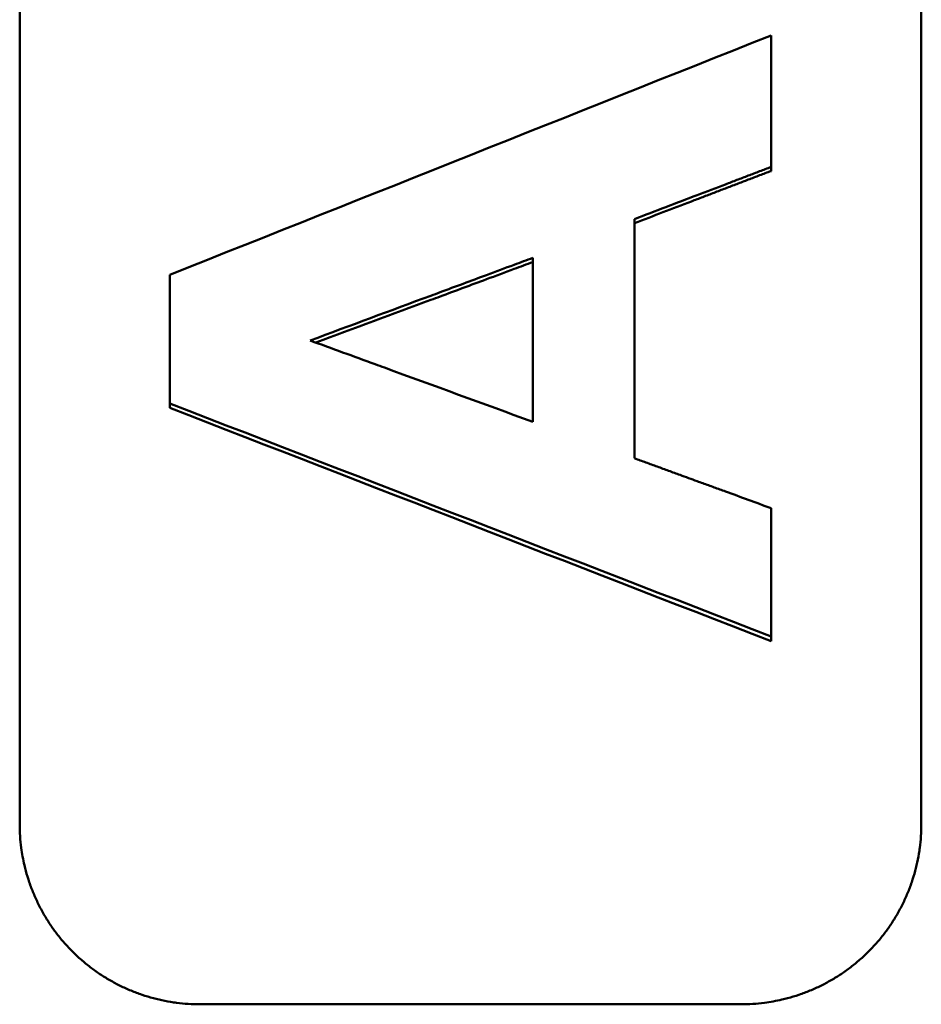
# Model space of a CAD drawing. Units: millimetres. Extents: x 0 to 2100, y 0 to 1485.
# Drawn here: x 1084 to 1099, y 609 to 625 of the extents above; entities that cross this region are included whole.
import ezdxf

# ---------------------------------------------------------------- set-up
doc = ezdxf.new("R2010")
doc.units = ezdxf.units.MM
doc.layers.add('AM_0', color=7, linetype='Continuous', lineweight=50)

msp = doc.modelspace()

# ---------------------------------------------------------------- linework, layer by layer
at = {"layer": 'AM_0'}
for p, q in [((1083.921, 611.889), (1083.921, 725.831)), ((1098.921, 725.831), (1098.921, 611.889)), ((1096.421, 622.766), (1096.421, 622.833)), ((1092.458, 621.32), (1092.458, 618.591)), ((1086.421, 618.822), (1086.421, 618.895)), ((1096.421, 614.94), (1096.421, 615.019)), ((1095.921, 608.894), (1086.921, 608.894))]:
    msp.add_line(p, q, dxfattribs=at)
for points in [[(1086.421, 621.039), (1089.755, 622.367), (1093.088, 623.695), (1096.421, 625.023)], [(1094.15, 621.967), (1094.15, 620.639), (1094.15, 619.311), (1094.15, 617.983)], [(1096.421, 615.019), (1093.088, 616.311), (1089.755, 617.603), (1086.421, 618.895)], [(1096.421, 614.94), (1093.088, 616.234), (1089.755, 617.528), (1086.421, 618.822)]]:
    msp.add_open_spline(points, degree=3, dxfattribs=at)
for points, knots in [([(1096.421, 625.023), (1096.421, 624.871), (1096.421, 624.719), (1096.421, 624.567), (1096.421, 624.506), (1096.421, 624.445), (1096.421, 624.384), (1096.421, 624.293), (1096.421, 624.202), (1096.421, 624.111), (1096.421, 624.08), (1096.421, 624.05), (1096.421, 624.019), (1096.421, 623.959), (1096.421, 623.898), (1096.421, 623.837), (1096.421, 623.807), (1096.421, 623.776), (1096.421, 623.746), (1096.421, 623.685), (1096.421, 623.624), (1096.421, 623.563), (1096.421, 623.533), (1096.421, 623.502), (1096.421, 623.472), (1096.421, 623.259), (1096.421, 623.046), (1096.421, 622.833)], [0, 0, 0, 0, 0.0457317, 0.0457317, 0.0457317, 0.0640244, 0.0640244, 0.0640244, 0.0914634, 0.0914634, 0.0914634, 0.1006098, 0.1006098, 0.1006098, 0.1189024, 0.1189024, 0.1189024, 0.1280488, 0.1280488, 0.1280488, 0.1463415, 0.1463415, 0.1463415, 0.1554878, 0.1554878, 0.1554878, 0.2195122, 0.2195122, 0.2195122, 0.2195122]), ([(1096.421, 622.833), (1096.358, 622.809), (1096.295, 622.785), (1096.232, 622.761), (1096.169, 622.737), (1096.106, 622.713), (1096.043, 622.689), (1096.011, 622.677), (1095.98, 622.665), (1095.948, 622.653), (1095.885, 622.629), (1095.822, 622.605), (1095.759, 622.58), (1095.727, 622.568), (1095.696, 622.556), (1095.664, 622.544), (1095.507, 622.484), (1095.349, 622.424), (1095.191, 622.364), (1094.844, 622.231), (1094.497, 622.099), (1094.15, 621.967)], [0, 0, 0, 0, 0.0202656, 0.0202656, 0.0202656, 0.0405311, 0.0405311, 0.0405311, 0.0506639, 0.0506639, 0.0506639, 0.0709295, 0.0709295, 0.0709295, 0.0810623, 0.0810623, 0.0810623, 0.1317262, 0.1317262, 0.1317262, 0.2431868, 0.2431868, 0.2431868, 0.2431868]), ([(1096.421, 622.766), (1096.358, 622.742), (1096.295, 622.718), (1096.232, 622.694), (1096.169, 622.67), (1096.106, 622.646), (1096.043, 622.622), (1096.011, 622.61), (1095.98, 622.597), (1095.948, 622.585), (1095.885, 622.561), (1095.822, 622.537), (1095.759, 622.513), (1095.727, 622.501), (1095.696, 622.489), (1095.664, 622.477), (1095.601, 622.453), (1095.538, 622.429), (1095.475, 622.405), (1095.444, 622.393), (1095.412, 622.38), (1095.38, 622.368), (1095.317, 622.344), (1095.254, 622.32), (1095.191, 622.296), (1095.16, 622.284), (1095.128, 622.272), (1095.096, 622.26), (1094.781, 622.139), (1094.466, 622.019), (1094.15, 621.898)], [0, 0, 0, 0, 0.0202656, 0.0202656, 0.0202656, 0.0405311, 0.0405311, 0.0405311, 0.0506639, 0.0506639, 0.0506639, 0.0709295, 0.0709295, 0.0709295, 0.0810623, 0.0810623, 0.0810623, 0.1013278, 0.1013278, 0.1013278, 0.1114606, 0.1114606, 0.1114606, 0.1317262, 0.1317262, 0.1317262, 0.141859, 0.141859, 0.141859, 0.2431868, 0.2431868, 0.2431868, 0.2431868]), ([(1088.754, 619.944), (1089.423, 620.193), (1090.091, 620.441), (1090.76, 620.69), (1090.812, 620.709), (1090.863, 620.728), (1090.915, 620.747), (1091.172, 620.842), (1091.429, 620.938), (1091.686, 621.034), (1091.841, 621.091), (1091.995, 621.148), (1092.149, 621.206), (1092.252, 621.244), (1092.355, 621.282), (1092.458, 621.32)], [-0.3952825, -0.3952825, -0.3952825, -0.3952825, -0.1811711, -0.1811711, -0.1811711, -0.164701, -0.164701, -0.164701, -0.0823505, -0.0823505, -0.0823505, -0.0329402, -0.0329402, -0.0329402, 0, 0, 0, 0]), ([(1092.458, 621.251), (1092.355, 621.213), (1092.252, 621.174), (1092.149, 621.136), (1091.995, 621.079), (1091.841, 621.021), (1091.686, 620.964), (1091.429, 620.868), (1091.172, 620.773), (1090.915, 620.677), (1090.863, 620.658), (1090.812, 620.639), (1090.76, 620.619), (1090.124, 620.383), (1089.487, 620.146), (1088.85, 619.909)], [0, 0, 0, 0, 0.0329402, 0.0329402, 0.0329402, 0.0823505, 0.0823505, 0.0823505, 0.164701, 0.164701, 0.164701, 0.1811711, 0.1811711, 0.1811711, 0.3849726, 0.3849726, 0.3849726, 0.3849726]), ([(1086.421, 618.895), (1086.421, 618.955), (1086.421, 619.014), (1086.421, 619.074), (1086.421, 619.163), (1086.421, 619.252), (1086.421, 619.342), (1086.421, 619.431), (1086.421, 619.52), (1086.421, 619.61), (1086.421, 619.669), (1086.421, 619.729), (1086.421, 619.788), (1086.421, 619.818), (1086.421, 619.848), (1086.421, 619.878), (1086.421, 619.937), (1086.421, 619.997), (1086.421, 620.056), (1086.421, 620.086), (1086.421, 620.116), (1086.421, 620.146), (1086.421, 620.443), (1086.421, 620.741), (1086.421, 621.039)], [0, 0, 0, 0, 0.0179116, 0.0179116, 0.0179116, 0.044779, 0.044779, 0.044779, 0.0716463, 0.0716463, 0.0716463, 0.0895579, 0.0895579, 0.0895579, 0.0985137, 0.0985137, 0.0985137, 0.1164253, 0.1164253, 0.1164253, 0.1253811, 0.1253811, 0.1253811, 0.214939, 0.214939, 0.214939, 0.214939]), ([(1092.458, 618.591), (1091.635, 618.892), (1090.812, 619.192), (1089.989, 619.493), (1089.937, 619.512), (1089.886, 619.531), (1089.834, 619.55), (1089.474, 619.681), (1089.114, 619.813), (1088.754, 619.944)], [-0.3944903, -0.3944903, -0.3944903, -0.3944903, -0.1314968, -0.1314968, -0.1314968, -0.1150597, -0.1150597, -0.1150597, 0, 0, 0, 0]), ([(1094.15, 617.983), (1094.213, 617.96), (1094.276, 617.937), (1094.339, 617.914), (1094.402, 617.891), (1094.466, 617.868), (1094.529, 617.845), (1094.56, 617.833), (1094.592, 617.822), (1094.623, 617.81), (1094.686, 617.787), (1094.749, 617.764), (1094.813, 617.741), (1094.844, 617.73), (1094.876, 617.718), (1094.907, 617.707), (1095.002, 617.672), (1095.096, 617.638), (1095.191, 617.603), (1095.254, 617.58), (1095.317, 617.557), (1095.38, 617.534), (1095.412, 617.523), (1095.444, 617.511), (1095.475, 617.5), (1095.538, 617.477), (1095.601, 617.454), (1095.664, 617.431), (1095.791, 617.385), (1095.917, 617.338), (1096.043, 617.292), (1096.169, 617.246), (1096.295, 617.2), (1096.421, 617.154)], [0, 0, 0, 0, 0.0201543, 0.0201543, 0.0201543, 0.0403086, 0.0403086, 0.0403086, 0.0503857, 0.0503857, 0.0503857, 0.07054, 0.07054, 0.07054, 0.0806171, 0.0806171, 0.0806171, 0.1108485, 0.1108485, 0.1108485, 0.1310028, 0.1310028, 0.1310028, 0.14108, 0.14108, 0.14108, 0.1612342, 0.1612342, 0.1612342, 0.2015428, 0.2015428, 0.2015428, 0.2418514, 0.2418514, 0.2418514, 0.2418514]), ([(1096.421, 617.154), (1096.421, 617.036), (1096.421, 616.917), (1096.421, 616.798), (1096.421, 616.709), (1096.421, 616.62), (1096.421, 616.531), (1096.421, 616.502), (1096.421, 616.472), (1096.421, 616.442), (1096.421, 616.383), (1096.421, 616.324), (1096.421, 616.264), (1096.421, 616.175), (1096.421, 616.086), (1096.421, 615.997), (1096.421, 615.908), (1096.421, 615.819), (1096.421, 615.73), (1096.421, 615.493), (1096.421, 615.256), (1096.421, 615.019)], [0, 0, 0, 0, 0.0356961, 0.0356961, 0.0356961, 0.0624682, 0.0624682, 0.0624682, 0.0713923, 0.0713923, 0.0713923, 0.0892403, 0.0892403, 0.0892403, 0.1160124, 0.1160124, 0.1160124, 0.1427846, 0.1427846, 0.1427846, 0.2141768, 0.2141768, 0.2141768, 0.2141768]), ([(1086.921, 608.894), (1086.856, 608.894), (1086.791, 608.896), (1086.725, 608.9), (1086.66, 608.905), (1086.595, 608.911), (1086.53, 608.919), (1086.497, 608.924), (1086.465, 608.929), (1086.433, 608.934), (1086.368, 608.944), (1086.304, 608.957), (1086.24, 608.972), (1086.208, 608.979), (1086.177, 608.987), (1086.145, 608.996), (1086.082, 609.013), (1086.019, 609.032), (1085.957, 609.053), (1085.926, 609.063), (1085.895, 609.074), (1085.865, 609.086), (1085.803, 609.109), (1085.743, 609.134), (1085.683, 609.161), (1085.654, 609.174), (1085.624, 609.188), (1085.595, 609.203), (1085.536, 609.232), (1085.478, 609.262), (1085.421, 609.295), (1085.393, 609.311), (1085.365, 609.328), (1085.337, 609.345), (1085.282, 609.38), (1085.227, 609.416), (1085.174, 609.454), (1085.147, 609.473), (1085.121, 609.493), (1085.095, 609.513), (1085.043, 609.553), (1084.993, 609.594), (1084.943, 609.637), (1084.919, 609.659), (1084.895, 609.681), (1084.871, 609.703), (1084.823, 609.748), (1084.777, 609.794), (1084.732, 609.841), (1084.709, 609.865), (1084.688, 609.89), (1084.666, 609.914), (1084.623, 609.963), (1084.581, 610.014), (1084.541, 610.066), (1084.521, 610.092), (1084.502, 610.118), (1084.483, 610.144), (1084.445, 610.197), (1084.408, 610.252), (1084.374, 610.307), (1084.357, 610.335), (1084.34, 610.363), (1084.323, 610.391), (1084.291, 610.448), (1084.26, 610.506), (1084.231, 610.564), (1084.216, 610.594), (1084.202, 610.623), (1084.189, 610.653), (1084.162, 610.712), (1084.137, 610.773), (1084.114, 610.834), (1084.102, 610.864), (1084.091, 610.895), (1084.081, 610.926), (1084.06, 610.988), (1084.041, 611.051), (1084.024, 611.114), (1084.015, 611.145), (1084.007, 611.177), (1084, 611.209), (1083.978, 611.304), (1083.96, 611.401), (1083.947, 611.498), (1083.939, 611.563), (1083.932, 611.628), (1083.928, 611.693), (1083.924, 611.758), (1083.921, 611.824), (1083.921, 611.889)], [-1.570796, -1.570796, -1.570796, -1.570796, -1.505346, -1.505346, -1.505346, -1.439897, -1.439897, -1.439897, -1.407172, -1.407172, -1.407172, -1.341722, -1.341722, -1.341722, -1.308997, -1.308997, -1.308997, -1.243547, -1.243547, -1.243547, -1.210822, -1.210822, -1.210822, -1.145372, -1.145372, -1.145372, -1.112647, -1.112647, -1.112647, -1.047198, -1.047198, -1.047198, -1.014473, -1.014473, -1.014473, -0.949023, -0.949023, -0.949023, -0.916298, -0.916298, -0.916298, -0.850848, -0.850848, -0.850848, -0.818123, -0.818123, -0.818123, -0.752673, -0.752673, -0.752673, -0.719948, -0.719948, -0.719948, -0.654498, -0.654498, -0.654498, -0.621774, -0.621774, -0.621774, -0.556324, -0.556324, -0.556324, -0.523599, -0.523599, -0.523599, -0.458149, -0.458149, -0.458149, -0.425424, -0.425424, -0.425424, -0.359974, -0.359974, -0.359974, -0.327249, -0.327249, -0.327249, -0.261799, -0.261799, -0.261799, -0.229074, -0.229074, -0.229074, -0.1309, -0.1309, -0.1309, -0.06545, -0.06545, -0.06545, 0, 0, 0, 0]), ([(1098.921, 611.889), (1098.921, 611.824), (1098.919, 611.758), (1098.915, 611.693), (1098.911, 611.628), (1098.904, 611.563), (1098.896, 611.498), (1098.892, 611.466), (1098.887, 611.433), (1098.881, 611.401), (1098.871, 611.337), (1098.858, 611.272), (1098.843, 611.209), (1098.836, 611.177), (1098.828, 611.145), (1098.819, 611.114), (1098.802, 611.051), (1098.783, 610.988), (1098.762, 610.926), (1098.752, 610.895), (1098.741, 610.864), (1098.729, 610.834), (1098.706, 610.773), (1098.681, 610.712), (1098.654, 610.653), (1098.641, 610.623), (1098.627, 610.594), (1098.612, 610.564), (1098.583, 610.506), (1098.552, 610.448), (1098.52, 610.391), (1098.503, 610.363), (1098.486, 610.335), (1098.469, 610.307), (1098.434, 610.252), (1098.398, 610.197), (1098.36, 610.144), (1098.341, 610.118), (1098.321, 610.092), (1098.302, 610.066), (1098.262, 610.014), (1098.22, 609.963), (1098.177, 609.914), (1098.155, 609.89), (1098.133, 609.865), (1098.111, 609.841), (1098.066, 609.794), (1098.02, 609.748), (1097.972, 609.703), (1097.948, 609.681), (1097.924, 609.659), (1097.899, 609.637), (1097.85, 609.594), (1097.8, 609.553), (1097.748, 609.513), (1097.722, 609.493), (1097.695, 609.473), (1097.669, 609.454), (1097.616, 609.416), (1097.561, 609.38), (1097.506, 609.345), (1097.478, 609.328), (1097.45, 609.311), (1097.421, 609.295), (1097.365, 609.262), (1097.307, 609.232), (1097.248, 609.203), (1097.219, 609.188), (1097.189, 609.174), (1097.16, 609.161), (1097.1, 609.134), (1097.039, 609.109), (1096.978, 609.086), (1096.948, 609.074), (1096.917, 609.063), (1096.886, 609.053), (1096.824, 609.032), (1096.761, 609.013), (1096.698, 608.996), (1096.666, 608.987), (1096.635, 608.979), (1096.603, 608.972), (1096.507, 608.95), (1096.41, 608.932), (1096.313, 608.919), (1096.248, 608.911), (1096.183, 608.905), (1096.118, 608.9), (1096.052, 608.896), (1095.987, 608.894), (1095.921, 608.894)], [-1.570796, -1.570796, -1.570796, -1.570796, -1.505346, -1.505346, -1.505346, -1.439897, -1.439897, -1.439897, -1.407172, -1.407172, -1.407172, -1.341722, -1.341722, -1.341722, -1.308997, -1.308997, -1.308997, -1.243547, -1.243547, -1.243547, -1.210822, -1.210822, -1.210822, -1.145372, -1.145372, -1.145372, -1.112647, -1.112647, -1.112647, -1.047198, -1.047198, -1.047198, -1.014473, -1.014473, -1.014473, -0.949023, -0.949023, -0.949023, -0.916298, -0.916298, -0.916298, -0.850848, -0.850848, -0.850848, -0.818123, -0.818123, -0.818123, -0.752673, -0.752673, -0.752673, -0.719948, -0.719948, -0.719948, -0.654498, -0.654498, -0.654498, -0.621774, -0.621774, -0.621774, -0.556324, -0.556324, -0.556324, -0.523599, -0.523599, -0.523599, -0.458149, -0.458149, -0.458149, -0.425424, -0.425424, -0.425424, -0.359974, -0.359974, -0.359974, -0.327249, -0.327249, -0.327249, -0.261799, -0.261799, -0.261799, -0.229074, -0.229074, -0.229074, -0.1309, -0.1309, -0.1309, -0.06545, -0.06545, -0.06545, 0, 0, 0, 0])]:
    msp.add_open_spline(points, degree=3, knots=knots, dxfattribs=at)

doc.saveas('drawing.dxf')
